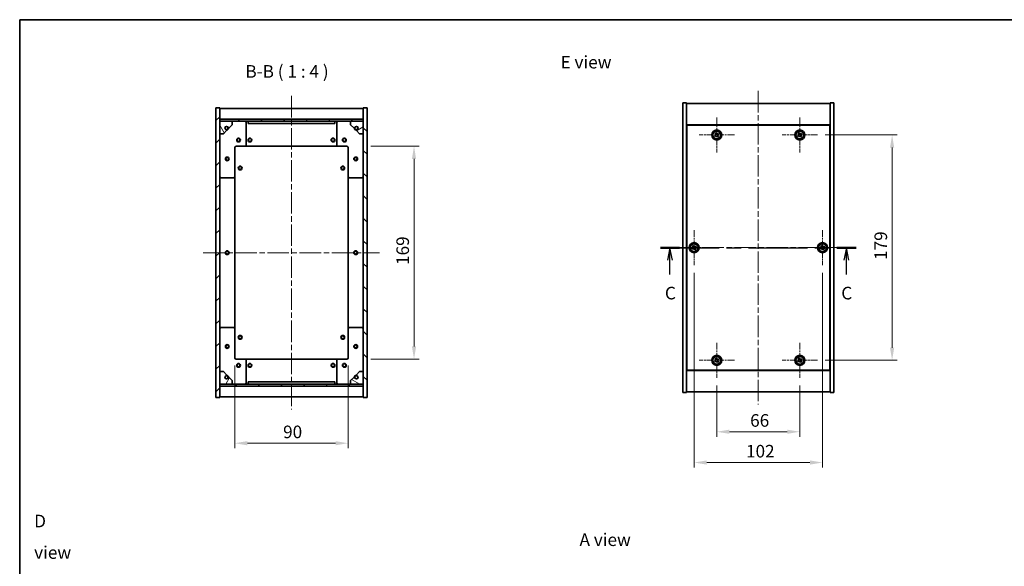
# Model space of a CAD drawing. Units: millimetres. Extents: x 43 to 6555, y 24 to 1148.
# Drawn here: x 1227 to 2009, y 714 to 1148 of the extents above; entities that cross this region are included whole.
import ezdxf

# ---------------------------------------------------------------- set-up
doc = ezdxf.new("R2010")
doc.units = ezdxf.units.MM
doc.header["$LTSCALE"] = 3
doc.linetypes.add('CHAIN', pattern=[0.3543, 0.2362, -0.0295, 0.0591, -0.0295])
doc.layers.get('Defpoints').update_dxf_attribs({"lineweight": 25})
for name, color, linetype, lineweight in [('Border (ISO)', 7, 'Continuous', 35), ('Dimension (ISO)', 7, 'Continuous', 18), ('Dimension (ISO) @ 1', 7, 'Continuous', 18), ('Section Line (ISO)', 7, 'CHAIN', 25), ('Symbol (ISO)', 7, 'Continuous', 18), ('Visible (ISO)', 7, 'Continuous', 35), ('Visible Narrow (ISO)', 7, 'Continuous', 25)]:
    doc.layers.add(name, color=color, linetype=linetype, lineweight=lineweight)
for name, color, linetype, lineweight, true_color in [('Center Mark (ISO)', 7, 'Continuous', 18, 0x80ffff), ('Centerline (ISO)', 7, 'Continuous', 18, 0x80ffff), ('Hatch (ISO)', 1, 'Continuous', 18, 0xff0000)]:
    doc.layers.add(name, color=color, linetype=linetype, lineweight=lineweight, true_color=true_color)
doc.styles.add('Note Text (TK)', font='txt')
doc.dimstyles.new('Default - Method 1b (TK)', dxfattribs={"dimscale": 3, "dimtxt": 2.5, "dimasz": 2.5, "dimexe": 1, "dimexo": 1.5, "dimgap": 1, "dimtad": 1, "dimtoh": 1, "dimrnd": 1e-08, "dimdsep": 46, "dimtxsty": 'Note Text (TK)', "dimcen": 0.09, "dimdle": 5, "dimclrd": 100, "dimclre": 100, "dimclrt": 7, "dimadec": 1, "dimazin": 1, "dimtfac": 1, "dimtmove": 0, "dimatfit": 3, "dimfxl": 0, "dimtolj": 1, "dimlwd": -1, "dimlwe": -1, "dimarcsym": 0})
pattern_1 = [(45, (1168.5, -8), (-8.98026, 8.98026), [])]
pattern_2 = [(135.0002, (1168.5, -8), (-8.98022, -8.98029), [])]

# ---------------------------------------------------------------- blocks, each defined once
blk = doc.blocks.new('図面枠 tk図枠')
at = {"layer": 'Border (ISO)'}
for q in [(405.5, 289), (14.5, 8)]:
    blk.add_line((14.5, 289), q, dxfattribs=at)
blk = doc.blocks.new('2dTransSection2')
at = {"layer": 'Section Line (ISO)', "linetype": 'CHAIN', "ltscale": 16.474281}
blk.add_line((141.71, 243.72), (180.56, 243.72), dxfattribs=at)
at = {"layer": 'Section Line (ISO)', "linetype": 'Continuous', "lineweight": 50}
for p, q in [((141.71, 243.72), (145.54, 243.72)), ((176.73, 243.72), (180.56, 243.72))]:
    blk.add_line(p, q, dxfattribs=at)
at = {"layer": 'Section Line (ISO)', "linetype": 'Continuous'}
for p, q in [((143.62, 243.72), (143.12, 241.22)), ((143.62, 241.22), (143.62, 243.72)), ((144.12, 241.22), (143.62, 243.72)), ((178.65, 243.72), (178.15, 241.22)), ((178.65, 241.22), (178.65, 243.72)), ((179.15, 241.22), (178.65, 243.72)), ((143.62, 238.37), (143.62, 241.22)), ((178.65, 238.37), (178.65, 241.22))]:
    blk.add_line(p, q, dxfattribs=at)
at = {"layer": 'Section Line (ISO)', "char_height": 2.5, "attachment_point": 7, "style": 'Note Text (TK)'}
for insert in [(142.61, 232.67), (177.63, 232.67)]:
    blk.add_mtext('C', dxfattribs=dict(at, insert=insert))
blk = doc.blocks.new('*D48')
at = {"layer": 'Defpoints', "color": 0, "transparency": 16777216}
for p in [(1780.13, 863.4), (1846.13, 863.4), (1846.13, 820.64)]:
    blk.add_point(p, dxfattribs=at)
at = {"layer": 'Dimension (ISO)', "color": 100, "transparency": 16777216}
for p, q in [((1780.13, 857.4), (1780.13, 816.64)), ((1846.13, 857.4), (1846.13, 816.64)), ((1790.13, 820.64), (1836.13, 820.64))]:
    blk.add_line(p, q, dxfattribs=at)
for points in [[(1790.13, 822.31), (1790.13, 818.98), (1780.13, 820.64)], [(1836.13, 822.31), (1836.13, 818.98), (1846.13, 820.64)]]:
    blk.add_solid(points, dxfattribs=at)
at = {"layer": 'Dimension (ISO)', "color": 7, "transparency": 16777216, "insert": (1806.65, 829.64), "char_height": 10, "attachment_point": 4, "style": 'Note Text (TK)'}
blk.add_mtext('\\A1;66', dxfattribs=at)
blk = doc.blocks.new('*D49')
at = {"layer": 'Defpoints', "color": 0, "transparency": 16777216}
for p in [(1860.13, 1056.4), (1860.13, 877.4), (1919.39, 877.4)]:
    blk.add_point(p, dxfattribs=at)
at = {"layer": 'Dimension (ISO)', "color": 100, "transparency": 16777216}
for p, q in [((1866.13, 1056.4), (1923.39, 1056.4)), ((1919.39, 1046.4), (1919.39, 887.4)), ((1866.13, 877.4), (1923.39, 877.4))]:
    blk.add_line(p, q, dxfattribs=at)
for points in [[(1917.72, 1046.4), (1921.06, 1046.4), (1919.39, 1056.4)], [(1917.72, 887.4), (1921.06, 887.4), (1919.39, 877.4)]]:
    blk.add_solid(points, dxfattribs=at)
at = {"layer": 'Dimension (ISO)', "color": 7, "transparency": 16777216, "insert": (1910.39, 957.15), "char_height": 10, "attachment_point": 4, "rotation": 90, "style": 'Note Text (TK)'}
blk.add_mtext('\\A1;179', dxfattribs=at)
blk = doc.blocks.new('*D50')
at = {"layer": 'Defpoints', "color": 0, "transparency": 16777216}
for p in [(1397.34, 879.41), (1487.34, 879.41), (1487.34, 811.54)]:
    blk.add_point(p, dxfattribs=at)
at = {"layer": 'Dimension (ISO)', "color": 100, "transparency": 16777216}
for p, q in [((1397.34, 873.41), (1397.34, 807.54)), ((1487.34, 873.41), (1487.34, 807.54)), ((1407.34, 811.54), (1477.34, 811.54))]:
    blk.add_line(p, q, dxfattribs=at)
for points in [[(1407.34, 813.21), (1407.34, 809.87), (1397.34, 811.54)], [(1477.34, 813.21), (1477.34, 809.87), (1487.34, 811.54)]]:
    blk.add_solid(points, dxfattribs=at)
at = {"layer": 'Dimension (ISO)', "color": 7, "transparency": 16777216, "insert": (1435.72, 820.54), "char_height": 10, "attachment_point": 4, "style": 'Note Text (TK)'}
blk.add_mtext('\\A1;90', dxfattribs=at)
blk = doc.blocks.new('*D51')
at = {"layer": 'Defpoints', "color": 0, "transparency": 16777216}
for p in [(1499.34, 1047.41), (1499.34, 878.41), (1539.69, 878.41)]:
    blk.add_point(p, dxfattribs=at)
at = {"layer": 'Dimension (ISO)', "color": 100, "transparency": 16777216}
for p, q in [((1505.34, 1047.41), (1543.69, 1047.41)), ((1539.69, 1037.41), (1539.69, 888.41)), ((1505.34, 878.41), (1543.69, 878.41))]:
    blk.add_line(p, q, dxfattribs=at)
for points in [[(1538.02, 1037.41), (1541.35, 1037.41), (1539.69, 1047.41)], [(1538.02, 888.41), (1541.35, 888.41), (1539.69, 878.41)]]:
    blk.add_solid(points, dxfattribs=at)
at = {"layer": 'Dimension (ISO)', "color": 7, "transparency": 16777216, "insert": (1530.69, 953.17), "char_height": 10, "attachment_point": 4, "rotation": 90, "style": 'Note Text (TK)'}
blk.add_mtext('\\A1;169', dxfattribs=at)
blk = doc.blocks.new('*D60')
at = {"layer": 'Defpoints', "color": 0, "transparency": 16777216}
for p in [(1762.13, 952.9), (1864.13, 952.9), (1864.13, 796.21)]:
    blk.add_point(p, dxfattribs=at)
at = {"layer": 'Dimension (ISO)', "color": 100, "transparency": 16777216}
for p, q in [((1762.13, 946.9), (1762.13, 792.21)), ((1864.13, 946.9), (1864.13, 792.21)), ((1772.13, 796.21), (1854.13, 796.21))]:
    blk.add_line(p, q, dxfattribs=at)
for points in [[(1772.13, 797.87), (1772.13, 794.54), (1762.13, 796.21)], [(1854.13, 797.87), (1854.13, 794.54), (1864.13, 796.21)]]:
    blk.add_solid(points, dxfattribs=at)
at = {"layer": 'Dimension (ISO)', "color": 7, "transparency": 16777216, "insert": (1803.36, 805.21), "char_height": 10, "attachment_point": 4, "style": 'Note Text (TK)'}
blk.add_mtext('\\A1;102', dxfattribs=at)

msp = doc.modelspace()

# ---------------------------------------------------------------- hatches: boundary and pattern name
at = {"layer": 'Hatch (ISO)'}
h = msp.add_hatch(dxfattribs=at)
h.set_pattern_fill('ANSI31', color=256, scale=101.6, style=0)
h.set_pattern_definition(pattern_1)
h.paths.add_polyline_path([(1382.3409, 847.9116), (1385.3409, 847.9116), (1385.3409, 856.8616), (1385.3409, 858.3616), (1385.3409, 858.4116), (1385.3409, 868.4116), (1385.3409, 1057.4116), (1385.3409, 1067.4116), (1385.3409, 1067.4616), (1385.3409, 1068.9616), (1385.3409, 1077.9116), (1382.3409, 1077.9116)])
h = msp.add_hatch(dxfattribs=at)
h.set_pattern_fill('ANSI31', color=256, scale=101.6, angle=90.0002105, style=0)
h.set_pattern_definition(pattern_2)
h.paths.add_polyline_path([(1502.3409, 1077.9116), (1499.3409, 1077.9116), (1499.3409, 1068.9616), (1499.3409, 1067.4616), (1499.3409, 1067.4116), (1499.3409, 1057.4116), (1499.3409, 868.4116), (1499.3409, 858.4116), (1499.3409, 858.3616), (1499.3409, 856.8616), (1499.3409, 847.9116), (1502.3409, 847.9116)])
h = msp.add_hatch(dxfattribs=at)
h.set_pattern_fill('ANSI31', color=256, scale=101.6, style=0)
h.set_pattern_definition(pattern_1)
h.paths.add_polyline_path([(1385.3409, 1068.9616), (1385.3409, 1067.4616), (1499.3409, 1067.4616), (1499.3409, 1068.9616)])
h = msp.add_hatch(dxfattribs=at)
h.set_pattern_fill('ANSI31', color=256, scale=101.6, angle=75.0001754, style=0)
h.set_pattern_definition([(120.0002, (1168.5, -8), (-10.9985, -6.35003), [])])
edge = h.paths.add_edge_path()
edge.add_line((1392.0909, 1061.9616), (1392.8909, 1061.9616))
edge.add_line((1392.8909, 1061.9616), (1395.3409, 1064.4116))
edge.add_line((1395.3409, 1064.4116), (1395.3409, 1067.4116))
edge.add_line((1395.3409, 1067.4116), (1385.3409, 1067.4116))
edge.add_line((1385.3409, 1067.4116), (1385.3409, 1057.4116))
edge.add_line((1385.3409, 1057.4116), (1388.3409, 1057.4116))
edge.add_line((1388.3409, 1057.4116), (1390.7909, 1059.8616))
edge.add_line((1390.7909, 1059.8616), (1390.7909, 1060.6616))
edge.add_ellipse((1390.7909, 1061.9616), major_axis=(0, -1.3), ratio=1, start_angle=90, end_angle=360, ccw=False)
h = msp.add_hatch(dxfattribs=at)
h.set_pattern_fill('ANSI31', color=256, scale=101.6, angle=-14.9999778, style=0)
h.set_pattern_definition([(30, (1168.5, -8), (-6.35, 10.99852), [])])
edge = h.paths.add_edge_path()
edge.add_line((1491.7909, 1061.9616), (1492.5909, 1061.9616))
edge.add_ellipse((1493.8909, 1061.9616), major_axis=(-1.3, 0), ratio=1, start_angle=90, end_angle=360, ccw=False)
edge.add_line((1493.8909, 1060.6616), (1493.8909, 1059.8616))
edge.add_line((1493.8909, 1059.8616), (1496.3409, 1057.4116))
edge.add_line((1496.3409, 1057.4116), (1499.3409, 1057.4116))
edge.add_line((1499.3409, 1057.4116), (1499.3409, 1067.4116))
edge.add_line((1499.3409, 1067.4116), (1489.3409, 1067.4116))
edge.add_line((1489.3409, 1067.4116), (1489.3409, 1064.4116))
edge.add_line((1489.3409, 1064.4116), (1491.7909, 1061.9616))
h = msp.add_hatch(dxfattribs=at)
h.set_pattern_fill('ANSI31', color=256, scale=101.6, angle=14.9999778, style=0)
h.set_pattern_definition([(60, (1168.5, -8), (-10.99852, 6.35), [])])
edge = h.paths.add_edge_path()
edge.add_line((1392.8909, 863.8616), (1392.0909, 863.8616))
edge.add_ellipse((1390.7909, 863.8616), major_axis=(1.3, 0), ratio=1, start_angle=90, end_angle=360, ccw=False)
edge.add_line((1390.7909, 865.1616), (1390.7909, 865.9616))
edge.add_line((1390.7909, 865.9616), (1388.3409, 868.4116))
edge.add_line((1388.3409, 868.4116), (1385.3409, 868.4116))
edge.add_line((1385.3409, 868.4116), (1385.3409, 858.4116))
edge.add_line((1385.3409, 858.4116), (1395.3409, 858.4116))
edge.add_line((1395.3409, 858.4116), (1395.3409, 861.4116))
edge.add_line((1395.3409, 861.4116), (1392.8909, 863.8616))
h = msp.add_hatch(dxfattribs=at)
h.set_pattern_fill('ANSI31', color=256, scale=101.6, angle=105.0002455, style=0)
h.set_pattern_definition([(150.0002, (1168.5, -8), (-6.34995, -10.99855), [])])
edge = h.paths.add_edge_path()
edge.add_line((1492.5909, 863.8616), (1491.7909, 863.8616))
edge.add_line((1491.7909, 863.8616), (1489.3409, 861.4116))
edge.add_line((1489.3409, 861.4116), (1489.3409, 858.4116))
edge.add_line((1489.3409, 858.4116), (1499.3409, 858.4116))
edge.add_line((1499.3409, 858.4116), (1499.3409, 868.4116))
edge.add_line((1499.3409, 868.4116), (1496.3409, 868.4116))
edge.add_line((1496.3409, 868.4116), (1493.8909, 865.9616))
edge.add_line((1493.8909, 865.9616), (1493.8909, 865.1616))
edge.add_ellipse((1493.8909, 863.8616), major_axis=(0, 1.3), ratio=1, start_angle=90, end_angle=360, ccw=False)
h = msp.add_hatch(dxfattribs=at)
h.set_pattern_fill('ANSI31', color=256, scale=101.6, angle=90.0002105, style=0)
h.set_pattern_definition(pattern_2)
h.paths.add_polyline_path([(1385.3409, 858.3616), (1385.3409, 856.8616), (1499.3409, 856.8616), (1499.3409, 858.3616)])

# ---------------------------------------------------------------- linework, layer by layer
at = {"layer": 'Center Mark (ISO)', "linetype": 'CHAIN', "ltscale": 7.778352}
for p, q in [((1780.1294, 1070.396), (1780.1294, 1042.396)), ((1846.1294, 1070.396), (1846.1294, 1042.396)), ((1794.1294, 1056.396), (1766.1294, 1056.396)), ((1860.1294, 1056.396), (1832.1294, 1056.396)), ((1762.1294, 980.896), (1762.1294, 952.896)), ((1864.1294, 980.896), (1864.1294, 952.896)), ((1776.1294, 966.896), (1748.1294, 966.896)), ((1878.1294, 966.896), (1850.1294, 966.896)), ((1780.1294, 891.396), (1780.1294, 863.396)), ((1846.1294, 891.396), (1846.1294, 863.396)), ((1794.1294, 877.396), (1766.1294, 877.396)), ((1860.1294, 877.396), (1832.1294, 877.396))]:
    msp.add_line(p, q, dxfattribs=at)
at = {"layer": 'Centerline (ISO)', "linetype": 'CHAIN', "ltscale": 23.990969}
for p, q in [((1442.3409, 1087.4116), (1442.3409, 838.4116)), ((1813.1294, 1091.396), (1813.1294, 842.396)), ((1372.3409, 962.9116), (1512.3409, 962.9116)), ((1743.1294, 966.896), (1883.1294, 966.896))]:
    msp.add_line(p, q, dxfattribs=at)
at = {"layer": 'Visible (ISO)'}
for p, q in [((1753.1294, 1081.896), (1756.1294, 1081.896)), ((1753.1294, 851.896), (1753.1294, 1081.896)), ((1756.1294, 851.896), (1756.1294, 1081.896)), ((1756.1294, 1081.396), (1870.1294, 1081.396)), ((1873.1294, 1081.896), (1870.1294, 1081.896)), ((1870.1294, 1081.896), (1870.1294, 851.896)), ((1873.1294, 1081.896), (1873.1294, 851.896)), ((1385.3409, 1077.9116), (1382.3409, 1077.9116)), ((1382.3409, 1077.9116), (1382.3409, 847.9116)), ((1385.3409, 847.9116), (1385.3409, 1077.9116)), ((1385.3409, 1077.4116), (1499.3409, 1077.4116)), ((1502.3409, 1077.9116), (1499.3409, 1077.9116)), ((1499.3409, 1077.9116), (1499.3409, 847.9116)), ((1502.3409, 847.9116), (1502.3409, 1077.9116)), ((1385.3409, 1069.0116), (1499.3409, 1069.0116)), ((1385.3409, 1068.9616), (1385.3409, 1067.4616)), ((1499.3409, 1068.9616), (1385.3409, 1068.9616)), ((1385.3409, 1067.4616), (1499.3409, 1067.4616)), ((1395.3409, 1067.4116), (1385.3409, 1067.4116)), ((1385.3409, 1067.4116), (1385.3409, 1057.4116)), ((1392.8909, 1061.9616), (1395.3409, 1064.4116)), ((1395.3409, 1067.4116), (1405.3409, 1067.4116)), ((1395.3409, 1064.4116), (1395.3409, 1067.4116)), ((1405.3409, 1067.4116), (1407.8409, 1067.4116)), ((1406.3409, 1066.4116), (1406.3409, 1048.4116)), ((1407.8409, 1067.4116), (1407.8409, 1065.4116)), ((1476.8409, 1067.4116), (1407.8409, 1067.4116)), ((1407.8409, 1065.4116), (1476.8409, 1065.4116)), ((1476.8409, 1065.4116), (1476.8409, 1067.4116)), ((1476.8409, 1067.4116), (1479.3409, 1067.4116)), ((1478.3409, 1048.4116), (1478.3409, 1066.4116)), ((1479.3409, 1067.4116), (1489.3409, 1067.4116)), ((1499.3409, 1067.4116), (1489.3409, 1067.4116)), ((1489.3409, 1067.4116), (1489.3409, 1064.4116)), ((1489.3409, 1064.4116), (1491.7909, 1061.9616)), ((1499.3409, 1067.4616), (1499.3409, 1068.9616)), ((1499.3409, 1057.4116), (1499.3409, 1067.4116)), ((1870.1294, 1064.396), (1756.1294, 1064.396)), ((1869.8794, 1064.146), (1756.3794, 1064.146)), ((1756.3794, 1064.146), (1756.3794, 869.646)), ((1869.8794, 869.646), (1869.8794, 1064.146)), ((1385.3409, 1057.4116), (1388.3409, 1057.4116)), ((1388.3409, 1057.4116), (1390.7909, 1059.8616)), ((1390.7909, 1059.8616), (1390.7909, 1060.6616)), ((1392.0909, 1061.9616), (1392.8909, 1061.9616)), ((1491.7909, 1061.9616), (1492.5909, 1061.9616)), ((1493.8909, 1060.6616), (1493.8909, 1059.8616)), ((1493.8909, 1059.8616), (1496.3409, 1057.4116)), ((1496.3409, 1057.4116), (1499.3409, 1057.4116)), ((1778.9946, 1056.1111), (1778.3707, 1055.7132)), ((1778.3707, 1055.7132), (1778.7686, 1055.0893)), ((1779.4466, 1058.1548), (1778.8227, 1057.7569)), ((1778.8227, 1057.7569), (1779.2206, 1057.1329)), ((1779.8445, 1057.5309), (1779.4466, 1058.1548)), ((1781.4902, 1057.7028), (1780.8663, 1057.3049)), ((1781.2642, 1056.6809), (1781.8881, 1057.0789)), ((1781.8881, 1057.0789), (1781.4902, 1057.7028)), ((1844.9946, 1056.1111), (1844.3707, 1055.7132)), ((1844.3707, 1055.7132), (1844.7686, 1055.0893)), ((1845.4466, 1058.1548), (1844.8227, 1057.7569)), ((1844.8227, 1057.7569), (1845.2206, 1057.1329)), ((1845.8445, 1057.5309), (1845.4466, 1058.1548)), ((1847.4902, 1057.7028), (1846.8663, 1057.3049)), ((1847.2642, 1056.6809), (1847.8881, 1057.0789)), ((1847.8881, 1057.0789), (1847.4902, 1057.7028)), ((1756.3794, 1051.396), (1756.1294, 1051.396)), ((1756.1294, 1050.896), (1756.3794, 1050.896)), ((1778.7686, 1055.0893), (1779.3925, 1055.4872)), ((1780.4143, 1055.2612), (1780.8122, 1054.6373)), ((1780.8122, 1054.6373), (1781.4361, 1055.0352)), ((1781.4361, 1055.0352), (1781.0382, 1055.6591)), ((1844.7686, 1055.0893), (1845.3925, 1055.4872)), ((1846.4143, 1055.2612), (1846.8122, 1054.6373)), ((1846.8122, 1054.6373), (1847.4361, 1055.0352)), ((1847.4361, 1055.0352), (1847.0382, 1055.6591)), ((1870.1294, 1051.396), (1869.8794, 1051.396)), ((1870.1294, 1050.896), (1869.8794, 1050.896)), ((1397.3409, 1046.4116), (1397.3409, 1023.4116)), ((1405.3409, 1047.4116), (1398.3409, 1047.4116)), ((1405.3409, 1047.4116), (1479.3409, 1047.4116)), ((1486.3409, 1047.4116), (1479.3409, 1047.4116)), ((1487.3409, 1023.4116), (1487.3409, 1046.4116)), ((1396.3409, 1022.4116), (1386.3409, 1022.4116)), ((1397.3409, 902.4116), (1397.3409, 1023.4116)), ((1487.3409, 1023.4116), (1487.3409, 902.4116)), ((1498.3409, 1022.4116), (1488.3409, 1022.4116)), ((1760.9946, 966.6111), (1760.3707, 966.2132)), ((1760.3707, 966.2132), (1760.7686, 965.5893)), ((1760.7686, 965.5893), (1761.3925, 965.9872)), ((1761.4466, 968.6548), (1760.8227, 968.2569)), ((1760.8227, 968.2569), (1761.2206, 967.6329)), ((1761.8445, 968.0309), (1761.4466, 968.6548)), ((1762.4143, 965.7612), (1762.8122, 965.1373)), ((1762.8122, 965.1373), (1763.4361, 965.5352)), ((1763.4902, 968.2028), (1762.8663, 967.8049)), ((1763.4361, 965.5352), (1763.0382, 966.1591)), ((1763.2642, 967.1809), (1763.8881, 967.5789)), ((1763.8881, 967.5789), (1763.4902, 968.2028)), ((1862.9946, 966.6111), (1862.3707, 966.2132)), ((1862.3707, 966.2132), (1862.7686, 965.5893)), ((1862.7686, 965.5893), (1863.3925, 965.9872)), ((1863.4466, 968.6548), (1862.8227, 968.2569)), ((1862.8227, 968.2569), (1863.2206, 967.6329)), ((1863.8445, 968.0309), (1863.4466, 968.6548)), ((1864.4143, 965.7612), (1864.8122, 965.1373)), ((1864.8122, 965.1373), (1865.4361, 965.5352)), ((1865.4902, 968.2028), (1864.8663, 967.8049)), ((1865.4361, 965.5352), (1865.0382, 966.1591)), ((1865.2642, 967.1809), (1865.8881, 967.5789)), ((1865.8881, 967.5789), (1865.4902, 968.2028)), ((1386.3409, 903.4116), (1396.3409, 903.4116)), ((1397.3409, 902.4116), (1397.3409, 879.4116)), ((1487.3409, 879.4116), (1487.3409, 902.4116)), ((1488.3409, 903.4116), (1498.3409, 903.4116)), ((1398.3409, 878.4116), (1405.3409, 878.4116)), ((1479.3409, 878.4116), (1405.3409, 878.4116)), ((1406.3409, 877.4116), (1406.3409, 859.4116)), ((1478.3409, 859.4116), (1478.3409, 877.4116)), ((1479.3409, 878.4116), (1486.3409, 878.4116)), ((1756.1294, 882.896), (1756.3794, 882.896)), ((1756.1294, 882.396), (1756.3794, 882.396)), ((1778.9946, 877.1111), (1778.3707, 876.7132)), ((1778.3707, 876.7132), (1778.7686, 876.0893)), ((1778.7686, 876.0893), (1779.3925, 876.4872)), ((1779.4466, 879.1548), (1778.8227, 878.7569)), ((1778.8227, 878.7569), (1779.2206, 878.1329)), ((1779.8445, 878.5309), (1779.4466, 879.1548)), ((1780.4143, 876.2612), (1780.8122, 875.6373)), ((1780.8122, 875.6373), (1781.4361, 876.0352)), ((1781.4902, 878.7028), (1780.8663, 878.3049)), ((1781.4361, 876.0352), (1781.0382, 876.6591)), ((1781.2642, 877.6809), (1781.8881, 878.0789)), ((1781.8881, 878.0789), (1781.4902, 878.7028)), ((1844.9946, 877.1111), (1844.3707, 876.7132)), ((1844.3707, 876.7132), (1844.7686, 876.0893)), ((1844.7686, 876.0893), (1845.3925, 876.4872)), ((1845.4466, 879.1548), (1844.8227, 878.7569)), ((1844.8227, 878.7569), (1845.2206, 878.1329)), ((1845.8445, 878.5309), (1845.4466, 879.1548)), ((1846.4143, 876.2612), (1846.8122, 875.6373)), ((1846.8122, 875.6373), (1847.4361, 876.0352)), ((1847.4902, 878.7028), (1846.8663, 878.3049)), ((1847.4361, 876.0352), (1847.0382, 876.6591)), ((1847.2642, 877.6809), (1847.8881, 878.0789)), ((1847.8881, 878.0789), (1847.4902, 878.7028)), ((1870.1294, 882.896), (1869.8794, 882.896)), ((1869.8794, 882.396), (1870.1294, 882.396)), ((1388.3409, 868.4116), (1385.3409, 868.4116)), ((1385.3409, 868.4116), (1385.3409, 858.4116)), ((1390.7909, 865.9616), (1388.3409, 868.4116)), ((1496.3409, 868.4116), (1493.8909, 865.9616)), ((1499.3409, 868.4116), (1496.3409, 868.4116)), ((1499.3409, 858.4116), (1499.3409, 868.4116)), ((1756.1294, 869.396), (1870.1294, 869.396)), ((1756.3794, 869.646), (1869.8794, 869.646)), ((1390.7909, 865.1616), (1390.7909, 865.9616)), ((1392.8909, 863.8616), (1392.0909, 863.8616)), ((1395.3409, 861.4116), (1392.8909, 863.8616)), ((1395.3409, 858.4116), (1395.3409, 861.4116)), ((1476.8409, 860.4116), (1407.8409, 860.4116)), ((1407.8409, 860.4116), (1407.8409, 858.4116)), ((1476.8409, 858.4116), (1476.8409, 860.4116)), ((1491.7909, 863.8616), (1489.3409, 861.4116)), ((1489.3409, 861.4116), (1489.3409, 858.4116)), ((1492.5909, 863.8616), (1491.7909, 863.8616)), ((1493.8909, 865.9616), (1493.8909, 865.1616)), ((1385.3409, 858.4116), (1395.3409, 858.4116)), ((1385.3409, 858.3616), (1385.3409, 856.8616)), ((1499.3409, 858.3616), (1385.3409, 858.3616)), ((1385.3409, 856.8616), (1499.3409, 856.8616)), ((1499.3409, 856.8116), (1385.3409, 856.8116)), ((1405.3409, 858.4116), (1395.3409, 858.4116)), ((1407.8409, 858.4116), (1405.3409, 858.4116)), ((1407.8409, 858.4116), (1476.8409, 858.4116)), ((1479.3409, 858.4116), (1476.8409, 858.4116)), ((1489.3409, 858.4116), (1479.3409, 858.4116)), ((1489.3409, 858.4116), (1499.3409, 858.4116)), ((1499.3409, 856.8616), (1499.3409, 858.3616)), ((1870.1294, 852.396), (1756.1294, 852.396)), ((1382.3409, 847.9116), (1385.3409, 847.9116)), ((1499.3409, 848.4116), (1385.3409, 848.4116)), ((1499.3409, 847.9116), (1502.3409, 847.9116)), ((1753.1294, 851.896), (1756.1294, 851.896)), ((1873.1294, 851.896), (1870.1294, 851.896))]:
    msp.add_line(p, q, dxfattribs=at)
for centre, radius in [((1390.7909, 1061.9616), 1.1933), ((1493.8909, 1061.9616), 1.1933), ((1780.1294, 1056.396), 4), ((1780.1294, 1056.396), 3.15), ((1846.1294, 1056.396), 4), ((1846.1294, 1056.396), 3.15), ((1400.3409, 1052.4116), 1.5), ((1400.3409, 1052.4116), 1.1933), ((1409.3409, 1052.4116), 1.5), ((1409.3409, 1052.4116), 1.25), ((1475.3409, 1052.4116), 1.5), ((1475.3409, 1052.4116), 1.25), ((1484.3409, 1052.4116), 1.5), ((1484.3409, 1052.4116), 1.1933), ((1391.3409, 1037.4116), 1.5), ((1391.3409, 1037.4116), 1.1933), ((1493.3409, 1037.4116), 1.5), ((1493.3409, 1037.4116), 1.1933), ((1401.5909, 1030.1616), 1.5), ((1401.5909, 1030.1616), 1.1933), ((1483.0909, 1030.1616), 1.5), ((1483.0909, 1030.1616), 1.1933), ((1762.1294, 966.896), 4), ((1762.1294, 966.896), 3.15), ((1864.1294, 966.896), 4), ((1864.1294, 966.896), 3.15), ((1391.3409, 962.9116), 1.5), ((1391.3409, 962.9116), 1.25), ((1493.3409, 962.9116), 1.5), ((1493.3409, 962.9116), 1.25), ((1401.5909, 895.6616), 1.5), ((1401.5909, 895.6616), 1.1933), ((1483.0909, 895.6616), 1.5), ((1483.0909, 895.6616), 1.1933), ((1391.3409, 888.4116), 1.5), ((1391.3409, 888.4116), 1.1933), ((1493.3409, 888.4116), 1.5), ((1493.3409, 888.4116), 1.1933), ((1780.1294, 877.396), 4), ((1780.1294, 877.396), 3.15), ((1846.1294, 877.396), 4), ((1846.1294, 877.396), 3.15), ((1400.3409, 873.4116), 1.5), ((1400.3409, 873.4116), 1.1933), ((1409.3409, 873.4116), 1.5), ((1409.3409, 873.4116), 1.25), ((1475.3409, 873.4116), 1.5), ((1475.3409, 873.4116), 1.25), ((1484.3409, 873.4116), 1.5), ((1484.3409, 873.4116), 1.1933), ((1390.7909, 863.8616), 1.1933), ((1493.8909, 863.8616), 1.1933)]:
    msp.add_circle(centre, radius, dxfattribs=at)
for centre, radius, start, end in [((1405.3409, 1066.4116), 1, 0, 90), ((1479.3409, 1066.4116), 1, 90, 180), ((1390.7909, 1061.9616), 1.3, 0, 270), ((1390.7909, 1061.9616), 1.5, 270, 0), ((1390.7909, 1061.9616), 1.6, 270, 0), ((1493.8909, 1061.9616), 1.6, 180, 270), ((1493.8909, 1061.9616), 1.5, 180, 270), ((1493.8909, 1061.9616), 1.3, 270, 180), ((1405.3409, 1048.4116), 1, 270, 0), ((1479.3409, 1048.4116), 1, 180, 270), ((1398.3409, 1046.4116), 1, 90, 180), ((1486.3409, 1046.4116), 1, 0, 90), ((1386.3409, 1023.4116), 1, 180, 270), ((1396.3409, 1023.4116), 1, 270, 0), ((1488.3409, 1023.4116), 1, 180, 270), ((1498.3409, 1023.4116), 1, 270, 0), ((1386.3409, 902.4116), 1, 90, 180), ((1396.3409, 902.4116), 1, 0, 90), ((1488.3409, 902.4116), 1, 90, 180), ((1498.3409, 902.4116), 1, 0, 90), ((1398.3409, 879.4116), 1, 180, 270), ((1405.3409, 877.4116), 1, 0, 90), ((1479.3409, 877.4116), 1, 90, 180), ((1486.3409, 879.4116), 1, 270, 0), ((1390.7909, 863.8616), 1.3, 90, 0), ((1390.7909, 863.8616), 1.6, 0, 90), ((1390.7909, 863.8616), 1.5, 0, 90), ((1493.8909, 863.8616), 1.6, 90, 180), ((1493.8909, 863.8616), 1.5, 90, 180), ((1493.8909, 863.8616), 1.3, 180, 90), ((1405.3409, 859.4116), 1, 270, 0), ((1479.3409, 859.4116), 1, 180, 270)]:
    msp.add_arc(centre, radius, start, end, dxfattribs=at)
for points, knots in [([(1778.9946, 1056.1111), (1779.0725, 1056.1608), (1779.146, 1056.2295), (1779.2593, 1056.3912), (1779.2991, 1056.4841), (1779.3393, 1056.6663), (1779.3425, 1056.7674), (1779.308, 1056.9617), (1779.2703, 1057.055), (1779.2206, 1057.1329)], [0.113199271, 0.113199271, 0.113199271, 0.113199271, 0.141183811, 0.141183811, 0.169168352, 0.169168352, 0.197152892, 0.197152892, 0.225137433, 0.225137433, 0.225137433, 0.225137433]), ([(1779.8445, 1057.5309), (1779.8942, 1057.4529), (1779.9629, 1057.3794), (1780.1246, 1057.2661), (1780.2175, 1057.2264), (1780.3997, 1057.1861), (1780.5007, 1057.1829), (1780.6951, 1057.2175), (1780.7884, 1057.2552), (1780.8663, 1057.3049)], [0, 0, 0, 0, 0.027984541, 0.027984541, 0.055969081, 0.055969081, 0.083953622, 0.083953622, 0.111938162, 0.111938162, 0.111938162, 0.111938162]), ([(1781.2642, 1056.6809), (1781.1863, 1056.6313), (1781.1128, 1056.5625), (1780.9995, 1056.4009), (1780.9597, 1056.3079), (1780.9195, 1056.1258), (1780.9163, 1056.0247), (1780.9508, 1055.8304), (1780.9885, 1055.737), (1781.0382, 1055.6591)], [0.338363496, 0.338363496, 0.338363496, 0.338363496, 0.366348036, 0.366348036, 0.394332577, 0.394332577, 0.422317117, 0.422317117, 0.450301658, 0.450301658, 0.450301658, 0.450301658]), ([(1844.9946, 1056.1111), (1845.0725, 1056.1608), (1845.146, 1056.2295), (1845.2593, 1056.3912), (1845.2991, 1056.4841), (1845.3393, 1056.6663), (1845.3425, 1056.7674), (1845.308, 1056.9617), (1845.2703, 1057.055), (1845.2206, 1057.1329)], [0.113199271, 0.113199271, 0.113199271, 0.113199271, 0.141183811, 0.141183811, 0.169168352, 0.169168352, 0.197152892, 0.197152892, 0.225137433, 0.225137433, 0.225137433, 0.225137433]), ([(1845.8445, 1057.5309), (1845.8942, 1057.4529), (1845.9629, 1057.3794), (1846.1246, 1057.2661), (1846.2175, 1057.2264), (1846.3997, 1057.1861), (1846.5007, 1057.1829), (1846.6951, 1057.2175), (1846.7884, 1057.2552), (1846.8663, 1057.3049)], [0, 0, 0, 0, 0.027984541, 0.027984541, 0.055969081, 0.055969081, 0.083953622, 0.083953622, 0.111938162, 0.111938162, 0.111938162, 0.111938162]), ([(1847.2642, 1056.6809), (1847.1863, 1056.6313), (1847.1128, 1056.5625), (1846.9995, 1056.4009), (1846.9597, 1056.3079), (1846.9195, 1056.1258), (1846.9163, 1056.0247), (1846.9508, 1055.8304), (1846.9885, 1055.737), (1847.0382, 1055.6591)], [0.338363496, 0.338363496, 0.338363496, 0.338363496, 0.366348036, 0.366348036, 0.394332577, 0.394332577, 0.422317117, 0.422317117, 0.450301658, 0.450301658, 0.450301658, 0.450301658]), ([(1780.4143, 1055.2612), (1780.3646, 1055.3391), (1780.2959, 1055.4127), (1780.1342, 1055.526), (1780.0413, 1055.5657), (1779.8591, 1055.606), (1779.7581, 1055.6092), (1779.5637, 1055.5746), (1779.4704, 1055.5369), (1779.3925, 1055.4872)], [0.225164225, 0.225164225, 0.225164225, 0.225164225, 0.253148765, 0.253148765, 0.281133306, 0.281133306, 0.309117846, 0.309117846, 0.337102387, 0.337102387, 0.337102387, 0.337102387]), ([(1846.4143, 1055.2612), (1846.3646, 1055.3391), (1846.2959, 1055.4127), (1846.1342, 1055.526), (1846.0413, 1055.5657), (1845.8591, 1055.606), (1845.7581, 1055.6092), (1845.5637, 1055.5746), (1845.4704, 1055.5369), (1845.3925, 1055.4872)], [0.225164225, 0.225164225, 0.225164225, 0.225164225, 0.253148765, 0.253148765, 0.281133306, 0.281133306, 0.309117846, 0.309117846, 0.337102387, 0.337102387, 0.337102387, 0.337102387]), ([(1760.9946, 966.6111), (1761.0725, 966.6608), (1761.146, 966.7295), (1761.2593, 966.8912), (1761.2991, 966.9841), (1761.3393, 967.1663), (1761.3425, 967.2674), (1761.308, 967.4617), (1761.2703, 967.555), (1761.2206, 967.6329)], [0.113199271, 0.113199271, 0.113199271, 0.113199271, 0.141183811, 0.141183811, 0.169168352, 0.169168352, 0.197152892, 0.197152892, 0.225137433, 0.225137433, 0.225137433, 0.225137433]), ([(1762.4143, 965.7612), (1762.3646, 965.8391), (1762.2959, 965.9127), (1762.1342, 966.026), (1762.0413, 966.0657), (1761.8591, 966.106), (1761.7581, 966.1092), (1761.5637, 966.0746), (1761.4704, 966.0369), (1761.3925, 965.9872)], [0.225164225, 0.225164225, 0.225164225, 0.225164225, 0.253148765, 0.253148765, 0.281133306, 0.281133306, 0.309117846, 0.309117846, 0.337102387, 0.337102387, 0.337102387, 0.337102387]), ([(1761.8445, 968.0309), (1761.8942, 967.9529), (1761.9629, 967.8794), (1762.1246, 967.7661), (1762.2175, 967.7264), (1762.3997, 967.6861), (1762.5007, 967.6829), (1762.6951, 967.7175), (1762.7884, 967.7552), (1762.8663, 967.8049)], [0, 0, 0, 0, 0.027984541, 0.027984541, 0.055969081, 0.055969081, 0.083953622, 0.083953622, 0.111938162, 0.111938162, 0.111938162, 0.111938162]), ([(1763.2642, 967.1809), (1763.1863, 967.1313), (1763.1128, 967.0625), (1762.9995, 966.9009), (1762.9597, 966.8079), (1762.9195, 966.6258), (1762.9163, 966.5247), (1762.9508, 966.3304), (1762.9885, 966.237), (1763.0382, 966.1591)], [0.338363496, 0.338363496, 0.338363496, 0.338363496, 0.366348036, 0.366348036, 0.394332577, 0.394332577, 0.422317117, 0.422317117, 0.450301658, 0.450301658, 0.450301658, 0.450301658]), ([(1862.9946, 966.6111), (1863.0725, 966.6608), (1863.146, 966.7295), (1863.2593, 966.8912), (1863.2991, 966.9841), (1863.3393, 967.1663), (1863.3425, 967.2674), (1863.308, 967.4617), (1863.2703, 967.555), (1863.2206, 967.6329)], [0.113199271, 0.113199271, 0.113199271, 0.113199271, 0.141183811, 0.141183811, 0.169168352, 0.169168352, 0.197152892, 0.197152892, 0.225137433, 0.225137433, 0.225137433, 0.225137433]), ([(1864.4143, 965.7612), (1864.3646, 965.8391), (1864.2959, 965.9127), (1864.1342, 966.026), (1864.0413, 966.0657), (1863.8591, 966.106), (1863.7581, 966.1092), (1863.5637, 966.0746), (1863.4704, 966.0369), (1863.3925, 965.9872)], [0.225164225, 0.225164225, 0.225164225, 0.225164225, 0.253148765, 0.253148765, 0.281133306, 0.281133306, 0.309117846, 0.309117846, 0.337102387, 0.337102387, 0.337102387, 0.337102387]), ([(1863.8445, 968.0309), (1863.8942, 967.9529), (1863.9629, 967.8794), (1864.1246, 967.7661), (1864.2175, 967.7264), (1864.3997, 967.6861), (1864.5007, 967.6829), (1864.6951, 967.7175), (1864.7884, 967.7552), (1864.8663, 967.8049)], [0, 0, 0, 0, 0.027984541, 0.027984541, 0.055969081, 0.055969081, 0.083953622, 0.083953622, 0.111938162, 0.111938162, 0.111938162, 0.111938162]), ([(1865.2642, 967.1809), (1865.1863, 967.1313), (1865.1128, 967.0625), (1864.9995, 966.9009), (1864.9597, 966.8079), (1864.9195, 966.6258), (1864.9163, 966.5247), (1864.9508, 966.3304), (1864.9885, 966.237), (1865.0382, 966.1591)], [0.338363496, 0.338363496, 0.338363496, 0.338363496, 0.366348036, 0.366348036, 0.394332577, 0.394332577, 0.422317117, 0.422317117, 0.450301658, 0.450301658, 0.450301658, 0.450301658]), ([(1778.9946, 877.1111), (1779.0725, 877.1608), (1779.146, 877.2295), (1779.2593, 877.3912), (1779.2991, 877.4841), (1779.3393, 877.6663), (1779.3425, 877.7674), (1779.308, 877.9617), (1779.2703, 878.055), (1779.2206, 878.1329)], [0.113199271, 0.113199271, 0.113199271, 0.113199271, 0.141183811, 0.141183811, 0.169168352, 0.169168352, 0.197152892, 0.197152892, 0.225137433, 0.225137433, 0.225137433, 0.225137433]), ([(1780.4143, 876.2612), (1780.3646, 876.3391), (1780.2959, 876.4127), (1780.1342, 876.526), (1780.0413, 876.5657), (1779.8591, 876.606), (1779.7581, 876.6092), (1779.5637, 876.5746), (1779.4704, 876.5369), (1779.3925, 876.4872)], [0.225164225, 0.225164225, 0.225164225, 0.225164225, 0.253148765, 0.253148765, 0.281133306, 0.281133306, 0.309117846, 0.309117846, 0.337102387, 0.337102387, 0.337102387, 0.337102387]), ([(1779.8445, 878.5309), (1779.8942, 878.4529), (1779.9629, 878.3794), (1780.1246, 878.2661), (1780.2175, 878.2264), (1780.3997, 878.1861), (1780.5007, 878.1829), (1780.6951, 878.2175), (1780.7884, 878.2552), (1780.8663, 878.3049)], [0, 0, 0, 0, 0.027984541, 0.027984541, 0.055969081, 0.055969081, 0.083953622, 0.083953622, 0.111938162, 0.111938162, 0.111938162, 0.111938162]), ([(1781.2642, 877.6809), (1781.1863, 877.6313), (1781.1128, 877.5625), (1780.9995, 877.4009), (1780.9597, 877.3079), (1780.9195, 877.1258), (1780.9163, 877.0247), (1780.9508, 876.8304), (1780.9885, 876.737), (1781.0382, 876.6591)], [0.338363496, 0.338363496, 0.338363496, 0.338363496, 0.366348036, 0.366348036, 0.394332577, 0.394332577, 0.422317117, 0.422317117, 0.450301658, 0.450301658, 0.450301658, 0.450301658]), ([(1844.9946, 877.1111), (1845.0725, 877.1608), (1845.146, 877.2295), (1845.2593, 877.3912), (1845.2991, 877.4841), (1845.3393, 877.6663), (1845.3425, 877.7674), (1845.308, 877.9617), (1845.2703, 878.055), (1845.2206, 878.1329)], [0.113199271, 0.113199271, 0.113199271, 0.113199271, 0.141183811, 0.141183811, 0.169168352, 0.169168352, 0.197152892, 0.197152892, 0.225137433, 0.225137433, 0.225137433, 0.225137433]), ([(1846.4143, 876.2612), (1846.3646, 876.3391), (1846.2959, 876.4127), (1846.1342, 876.526), (1846.0413, 876.5657), (1845.8591, 876.606), (1845.7581, 876.6092), (1845.5637, 876.5746), (1845.4704, 876.5369), (1845.3925, 876.4872)], [0.225164225, 0.225164225, 0.225164225, 0.225164225, 0.253148765, 0.253148765, 0.281133306, 0.281133306, 0.309117846, 0.309117846, 0.337102387, 0.337102387, 0.337102387, 0.337102387]), ([(1845.8445, 878.5309), (1845.8942, 878.4529), (1845.9629, 878.3794), (1846.1246, 878.2661), (1846.2175, 878.2264), (1846.3997, 878.1861), (1846.5007, 878.1829), (1846.6951, 878.2175), (1846.7884, 878.2552), (1846.8663, 878.3049)], [0, 0, 0, 0, 0.027984541, 0.027984541, 0.055969081, 0.055969081, 0.083953622, 0.083953622, 0.111938162, 0.111938162, 0.111938162, 0.111938162]), ([(1847.2642, 877.6809), (1847.1863, 877.6313), (1847.1128, 877.5625), (1846.9995, 877.4009), (1846.9597, 877.3079), (1846.9195, 877.1258), (1846.9163, 877.0247), (1846.9508, 876.8304), (1846.9885, 876.737), (1847.0382, 876.6591)], [0.338363496, 0.338363496, 0.338363496, 0.338363496, 0.366348036, 0.366348036, 0.394332577, 0.394332577, 0.422317117, 0.422317117, 0.450301658, 0.450301658, 0.450301658, 0.450301658])]:
    msp.add_open_spline(points, degree=3, knots=knots, dxfattribs=at)
at = {"layer": 'Visible Narrow (ISO)'}
for centre in [(1780.1294, 1056.396), (1846.1294, 1056.396), (1762.1294, 966.896), (1864.1294, 966.896), (1780.1294, 877.396), (1846.1294, 877.396)]:
    msp.add_circle(centre, 3.0575, dxfattribs=at)

# ---------------------------------------------------------------- block references
at = {"xscale": 4, "yscale": 4, "zscale": 4}
msp.add_blockref('図面枠 tk図枠', (1168.5, -8), dxfattribs=at)
at = {"layer": 'Section Line (ISO)', "xscale": 4, "yscale": 4, "zscale": 4}
msp.add_blockref('2dTransSection2', (1168.5, -8), dxfattribs=at)

# ---------------------------------------------------------------- texts
at = {"layer": 'Symbol (ISO)', "color": 7, "char_height": 10, "attachment_point": 4, "line_spacing_factor": 1.5, "style": 'Note Text (TK)'}
for s, insert, width in [('{\\fＭＳ Ｐゴシック|b0|i0;E view}', (1656.0527, 1114.2515), 42.817993), ('{\\fＭＳ Ｐゴシック|b0|i0;D view}', (1238.0052, 737.2132), 41.754384), ('{\\fＭＳ Ｐゴシック|b0|i0;A view}', (1671.135, 734.8973), 41.520467)]:
    msp.add_mtext(s, dxfattribs=dict(at, insert=insert, width=width))
at = {"layer": 'Symbol (ISO)', "color": 7, "insert": (1405.7699, 1098.7856), "char_height": 10, "attachment_point": 7, "style": 'Note Text (TK)'}
msp.add_mtext('B-B ( 1 : 4 )', dxfattribs=at)

# ---------------------------------------------------------------- dimensions: what is measured, and where the dimension line sits
at = {"layer": 'Dimension (ISO) @ 1', "color": 100, "true_color": 0x00ff3f}
for base, p1, p2, angle, picture, middle in [((1919.3896, 877.396), (1860.1294, 1056.396), (1860.1294, 877.396), 90, '*D49', (1919.3896, 966.896)), ((1539.6876, 878.4116), (1499.3409, 1047.4116), (1499.3409, 878.4116), 270, '*D51', (1539.6876, 962.9116)), ((1864.1294, 796.2072), (1762.1294, 952.896), (1864.1294, 952.896), 180, '*D60', (1813.1294, 796.2072)), ((1487.3409, 811.5414), (1397.3409, 879.4116), (1487.3409, 879.4116), 180, '*D50', (1442.3409, 811.5414)), ((1846.1294, 820.6441), (1780.1294, 863.396), (1846.1294, 863.396), 180, '*D48', (1813.1294, 820.6441))]:
    dim = msp.add_linear_dim(base=base, p1=p1, p2=p2, angle=angle, dimstyle='Default - Method 1b (TK)', override={"dimscale": 1, "dimtxt": 10, "dimasz": 10, "dimexe": 4, "dimexo": 6, "dimgap": 4, "dimtoh": 0, "dimdec": 2, "dimcen": 0.36, "dimtol": 0, "dimlim": 0, "dimtp": 0, "dimtm": 0, "dimtdec": 2, "dimtix": 0, "dimtofl": 0, "dimtmove": 0, "dimatfit": 1}, dxfattribs=at)
    dim.commit()
    dim.dimension.update_dxf_attribs({"geometry": picture, "text_midpoint": middle, "dimtype": 128})

doc.saveas('drawing.dxf')
